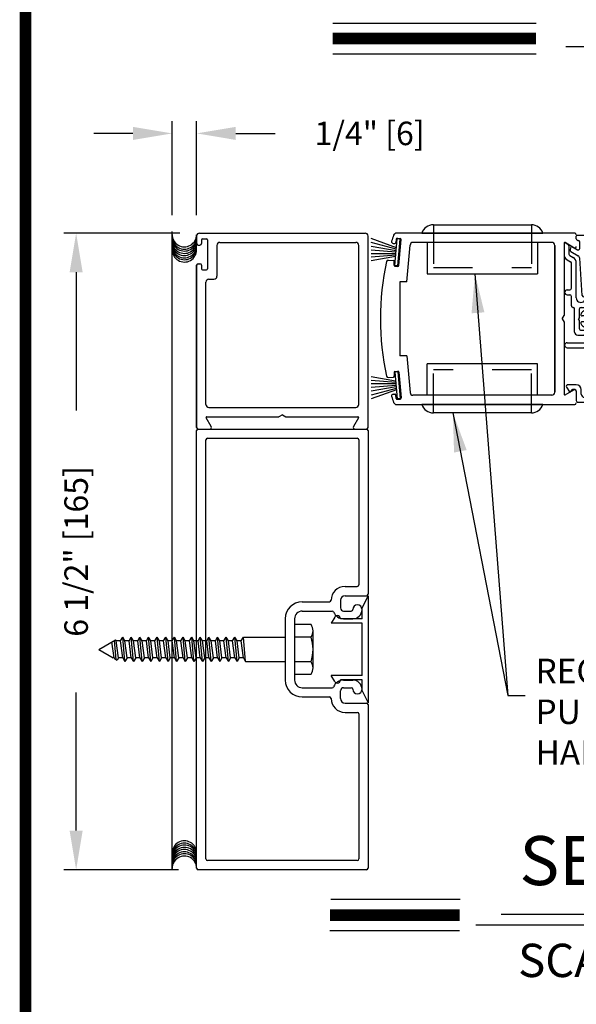
# Model space of a CAD drawing. Extents: x 0.4 to 12.5, y 0.1 to 10.5.
# Drawn here: x 0.4 to 1.8, y 2.6 to 5.1 of the extents above; entities that cross this region are included whole.
import ezdxf

# ---------------------------------------------------------------- set-up
doc = ezdxf.new("R2010")
doc.units = 0
doc.header["$MEASUREMENT"] = 0
doc.linetypes.add('HIDDEN2', pattern=[0.1875, 0.125, -0.0625])
doc.layers.get('0').update_dxf_attribs({"linetype": 'CONTINUOUS'})
doc.layers.get('DEFPOINTS').update_dxf_attribs({"linetype": 'CONTINUOUS'})
doc.styles.add('ROMANS', font='romans.shx', dxfattribs={"height": 0.06})
doc.styles.add('ROMANT', font='romant.shx', dxfattribs={"height": 0.15})
doc.dimstyles.new('DECIMAL', dxfattribs={"dimscale": 0, "dimtxt": 0.03125, "dimasz": 0.1, "dimexe": 0.03125, "dimexo": 0.05, "dimgap": 0.05, "dimtad": 0, "dimdec": 4, "dimlfac": 4, "dimzin": 4, "dimdsep": 46, "dimlunit": 5, "dimtxsty": 'ROMANS', "dimcen": 0.09, "dimadec": 0, "dimazin": 0, "dimtfac": 1, "dimtdec": 4, "dimtofl": 0, "dimtmove": 0, "dimatfit": 3, "dimfxl": 0, "dimfrac": 2, "dimtolj": 1, "dimtzin": 4, "dimarcsym": 0})
doc.dimstyles.get("Standard").update_dxf_attribs({"dimscale": 0, "dimtxt": 0.03125, "dimasz": 0.1, "dimexe": 0.03125, "dimexo": 0.05, "dimgap": 0.05, "dimtad": 0, "dimdec": 4, "dimlfac": 4, "dimzin": 4, "dimdsep": 46, "dimlunit": 5, "dimtxsty": 'ROMANS', "dimcen": 0.09, "dimadec": 0, "dimazin": 0, "dimtfac": 1, "dimtdec": 4, "dimtofl": 0, "dimtmove": 0, "dimatfit": 3, "dimfxl": 0, "dimfrac": 2, "dimtolj": 1, "dimtzin": 0, "dimarcsym": 0})

# ---------------------------------------------------------------- blocks, each defined once
blk = doc.blocks.new('Jamb Filler')
for p, q in [((196.321, 163.993), (196.259, 164.118)), ((196.259, 163.024), (196.259, 164.118)), ((196.321, 163.993), (196.321, 163.884)), ((196.321, 163.884), (196.541, 163.884)), ((196.541, 163.884), (196.541, 163.884)), ((196.599, 163.9), (196.635, 163.839)), ((196.321, 163.839), (196.321, 163.303)), ((196.321, 163.839), (196.635, 163.839)), ((196.321, 163.303), (196.635, 163.303)), ((196.321, 163.258), (196.321, 163.149)), ((196.321, 163.258), (196.541, 163.258)), ((196.541, 163.258), (196.541, 163.258)), ((196.599, 163.243), (196.635, 163.303)), ((196.321, 163.149), (196.259, 163.024))]:
    blk.add_line(p, q)
for centre, start, end in [((196.572, 163.884), 90, 180), ((196.572, 163.884), 30.8586, 90), ((196.572, 163.258), 180, 270), ((196.572, 163.258), 270, 329.1414)]:
    blk.add_arc(centre, 0.031, start, end)
at = {"layer": 'DEFPOINTS', "color": 0, "linetype": 'ByBlock'}
for p in [(196.593, 163.236), (196.321, 163.149), (196.259, 163.024)]:
    blk.add_point(p, dxfattribs=at)
blk = doc.blocks.new('*D8')
at = {"color": 0, "lineweight": -2}
for p, q in [((0.794, 4.5238), (0.4978, 4.5238)), ((0.529, 4.4238), (0.529, 4.0713)), ((0.529, 2.9988), (0.529, 3.3513)), ((0.7905, 2.8988), (0.4978, 2.8988))]:
    blk.add_line(p, q, dxfattribs=at)
at = {"color": 0}
for points in [[(0.5124, 4.4238), (0.5457, 4.4238), (0.529, 4.5238)], [(0.5124, 2.9988), (0.5457, 2.9988), (0.529, 2.8988)]]:
    blk.add_solid(points, dxfattribs=at)
at = {"layer": 'DEFPOINTS', "color": 0}
for p in [(0.529, 4.5238), (0.844, 4.5238), (0.8405, 2.8988)]:
    blk.add_point(p, dxfattribs=at)
at = {"color": 0, "insert": (0.529, 3.7113), "char_height": 0.06, "attachment_point": 5, "rotation": 90, "style": 'ROMANS'}
blk.add_mtext('\\A1;6 1/2" [165]', dxfattribs=at)
blk = doc.blocks.new('*D12')
at = {"color": 0, "lineweight": -2}
for p, q in [((0.774, 4.5698), (0.774, 4.8095)), ((0.8365, 4.5698), (0.8365, 4.8095)), ((0.674, 4.7783), (0.574, 4.7783)), ((0.9365, 4.7783), (1.0365, 4.7783))]:
    blk.add_line(p, q, dxfattribs=at)
at = {"color": 0}
for points in [[(0.674, 4.795), (0.674, 4.7616), (0.774, 4.7783)], [(0.9365, 4.795), (0.9365, 4.7616), (0.8365, 4.7783)]]:
    blk.add_solid(points, dxfattribs=at)
at = {"layer": 'DEFPOINTS', "color": 0}
for p in [(0.774, 4.7783), (0.774, 4.5198), (0.8365, 4.5198)]:
    blk.add_point(p, dxfattribs=at)
at = {"color": 0, "insert": (1.2779, 4.7783), "char_height": 0.06, "attachment_point": 5, "style": 'ROMANS'}
blk.add_mtext('\\A1;1/4" [6]', dxfattribs=at)
blk = doc.blocks.new('Glazing System - ¼ Square')
at = {"ltscale": 0.25}
h = blk.add_hatch(color=256, dxfattribs=at)
edge = h.paths.add_edge_path()
edge.add_line((-0.0689, 0.1352), (-0.0951, 0.1282))
edge.add_line((-0.0951, 0.1282), (-0.0951, 0.1668))
edge.add_line((-0.0951, 0.1668), (-0.0689, 0.1598))
edge.add_ellipse((-0.0682, 0.1622), major_axis=(0.00177, 0.00177), ratio=1, start_angle=210, end_angle=315)
edge.add_line((-0.0657, 0.1622), (-0.0657, 0.1874))
edge.add_ellipse((-0.0657, 0.1475), major_axis=(0, 0.0399), ratio=0.86485, start_angle=180, end_angle=360, ccw=False)
edge.add_line((-0.0657, 0.1076), (-0.0657, 0.1328))
edge.add_ellipse((-0.0682, 0.1328), major_axis=(0.00177, 0.00177), ratio=1, start_angle=315, end_angle=420)
edge = h.paths.add_edge_path(flags=16)
edge.add_spline(control_points=[(-0.0595, 0.1147), (-0.0592, 0.1148), (-0.0588, 0.1149), (-0.049, 0.118), (-0.0408, 0.1276), (-0.0359, 0.1513), (-0.0395, 0.1647), (-0.0506, 0.1765), (-0.055, 0.179), (-0.0595, 0.1803)], knot_values=[3.372007, 3.372007, 3.372007, 3.372007, 3.410461, 3.410461, 4.476728, 4.476728, 5.542995, 5.542995, 6.052511, 6.052511, 6.052511, 6.052511], degree=3, periodic=0)
edge.add_line((-0.0595, 0.1803), (-0.0595, 0.1147))
h = blk.add_hatch(color=256, dxfattribs=at)
edge = h.paths.add_edge_path()
edge.add_line((0.0951, 0.1282), (0.0689, 0.1352))
edge.add_ellipse((0.0682, 0.1328), major_axis=(0.00177, 0.00177), ratio=1, start_angle=30, end_angle=135)
edge.add_line((0.0657, 0.1328), (0.0657, 0.1076))
edge.add_ellipse((0.0657, 0.1475), major_axis=(0, 0.0399), ratio=0.86485, start_angle=0, end_angle=180, ccw=False)
edge.add_line((0.0657, 0.1874), (0.0657, 0.1622))
edge.add_ellipse((0.0682, 0.1622), major_axis=(0.00177, 0.00177), ratio=1, start_angle=135, end_angle=240)
edge.add_line((0.0689, 0.1598), (0.0951, 0.1668))
edge.add_line((0.0951, 0.1668), (0.0951, 0.1282))
edge = h.paths.add_edge_path(flags=16)
edge.add_spline(control_points=[(0.0595, 0.1803), (0.055, 0.179), (0.0506, 0.1765), (0.0395, 0.1647), (0.0359, 0.1513), (0.0408, 0.1276), (0.049, 0.118), (0.0588, 0.1149), (0.0592, 0.1148), (0.0595, 0.1147)], knot_values=[3.372007, 3.372007, 3.372007, 3.372007, 3.881524, 3.881524, 4.94779, 4.94779, 6.014057, 6.014057, 6.052511, 6.052511, 6.052511, 6.052511], degree=3, periodic=0)
edge.add_line((0.0595, 0.1147), (0.0595, 0.1803))
for p, q in [((-0.2128, 0.1777), (-0.2128, -0.004)), ((-0.2088, 0.1818), (-0.0683, 0.1818)), ((-0.0657, 0.1874), (-0.0657, 0.1622)), ((-0.0657, 0.1793), (-0.0657, 0.1675)), ((-0.0595, 0.1803), (-0.0595, 0.1147)), ((0.0595, 0.1803), (0.0595, 0.1147)), ((0.0657, 0.1874), (0.0657, 0.1622)), ((0.0657, 0.1793), (0.0657, 0.1675)), ((0.0682, 0.1818), (0.2092, 0.1818)), ((0.2127, -0.0017), (0.2127, 0.1777)), ((-0.2003, 0.1613), (-0.2003, 0.0348)), ((-0.1923, 0.1693), (-0.1175, 0.1693)), ((-0.1095, 0.1613), (-0.1095, 0.1173)), ((-0.097, 0.1674), (-0.097, 0.1276)), ((-0.0951, 0.1668), (-0.0951, 0.1282)), ((-0.0951, 0.1668), (-0.0689, 0.1598)), ((-0.0939, 0.1698), (-0.0708, 0.1636)), ((0.0951, 0.1668), (0.0689, 0.1598)), ((0.0939, 0.1698), (0.0708, 0.1636)), ((0.0951, 0.1668), (0.0951, 0.1282)), ((0.097, 0.1674), (0.097, 0.1276)), ((0.1095, 0.1613), (0.1095, 0.1338)), ((0.1175, 0.1693), (0.1927, 0.1693)), ((0.2002, 0.0148), (0.2002, 0.1613)), ((-0.0951, 0.1282), (-0.0689, 0.1352)), ((-0.0939, 0.1252), (-0.0708, 0.1314)), ((-0.0657, 0.1328), (-0.0657, 0.1076)), ((-0.0657, 0.1275), (-0.0657, 0.1158)), ((0.0657, 0.1328), (0.0657, 0.1076)), ((0.0657, 0.1275), (0.0657, 0.1158)), ((0.0951, 0.1282), (0.0689, 0.1352)), ((0.0939, 0.1252), (0.0708, 0.1314)), ((0.1175, 0.1258), (0.1245, 0.1258)), ((-0.1055, 0.1133), (-0.0683, 0.1133)), ((0.1245, 0.1133), (0.0682, 0.1133)), ((0.1325, 0.0383), (0.1325, 0.1053)), ((0.145, 0.0383), (0.145, 0.1053)), ((0.125, 0.0615), (-0.125, 0.0615)), ((-0.125, 0.0615), (-0.125, 0.0386)), ((0.125, 0.0615), (0.125, 0.0386)), ((-0.0937, 0.0302), (-0.125, 0.0386)), ((-0.023, 0.0302), (-0.098, 0.0302)), ((-0.0173, 0.0255), (-0.0173, 0.0263)), ((0.002, 0.0302), (-0.002, 0.0302)), ((0.0173, 0.0255), (0.0173, 0.0263)), ((0.0937, 0.0302), (0.0213, 0.0302)), ((0.1245, 0.0302), (0.023, 0.0302)), ((0.0937, 0.0302), (0.125, 0.0386)), ((-0.1798, 0.003), (-0.1963, 0.003)), ((-0.0942, 0.0193), (-0.1848, 0.0193)), ((-0.0595, 0.0174), (-0.0942, 0.0193)), ((-0.0535, 0.0178), (-0.0662, 0.0178)), ((-0.0292, 0.0065), (-0.0292, 0.0162)), ((-0.023, 0.0203), (-0.0252, 0.0203)), ((-0.0044, 0.0025), (-0.0252, 0.0025)), ((-0.0195, 0.0218), (-0.019, 0.0222)), ((-0.0075, 0.0248), (-0.0075, 0.0088)), ((-0.0043, 0.0025), (0, 0)), ((0.0043, 0.0025), (0, 0)), ((0.0252, 0.0025), (0.0043, 0.0025)), ((0.0075, 0.0248), (0.0075, 0.0088)), ((0.0195, 0.0218), (0.019, 0.0222)), ((0.023, 0.0203), (0.0252, 0.0203)), ((0.0293, 0.0065), (0.0293, 0.0162)), ((0.0418, -0.002), (0.0418, 0.0138)), ((0.0572, 0.0178), (0.0458, 0.0178)), ((0.0612, -0.0293), (0.0612, 0.0138)), ((0.0737, -0.0292), (0.0737, 0.0138)), ((0.1245, 0.0178), (0.0777, 0.0178)), ((0.1922, 0.0068), (0.1808, 0.0068)), ((-0.2043, -0.0057), (-0.211, -0.0057)), ((-0.2003, -0.001), (-0.2003, -0.0017)), ((-0.1843, -0.0168), (-0.1763, -0.003)), ((-0.1834, -0.0193), (-0.1765, -0.0218)), ((-0.1717, -0.02), (-0.1607, -0.001)), ((-0.1615, -0.0225), (-0.1566, -0.014)), ((-0.1507, -0.0287), (-0.1458, -0.0202)), ((-0.0535, -0.0057), (-0.1423, -0.0057)), ((-0.0778, -0.0182), (-0.1423, -0.0182)), ((-0.0738, -0.0292), (-0.0738, -0.0222)), ((-0.0612, -0.0292), (-0.0612, -0.0222)), ((-0.0332, -0.0182), (-0.0572, -0.0182)), ((-0.0292, -0.0142), (-0.0292, -0.014)), ((0.0338, -0.01), (-0.0252, -0.01)), ((0.1683, -0.0057), (0.1683, -0.0273)), ((0.1746, -0.0306), (0.186, -0.0227)), ((0.1808, -0.0097), (0.1808, -0.0155)), ((0.1848, -0.0057), (0.2087, -0.0057)), ((-0.1944, -0.0344), (-0.1899, -0.0265))]:
    blk.add_line(p, q)
for p, q in [((-0.0213, 0.0302), (-0.0937, 0.0302)), ((-0.0595, 0.0094), (-0.1544, 0.003)), ((-0.1864, -0.0245), (-0.165, -0.0245)), ((-0.1929, -0.037), (-0.165, -0.037))]:
    blk.add_line(p, q, dxfattribs=at)
for centre, radius, start, end in [((-0.2088, 0.1777), 0.004, 90, 180), ((-0.0683, 0.1793), 0.0025, 0, 90), ((-0.0683, 0.1793), 0.0025, 0, 90), ((0.0682, 0.1793), 0.0025, 90, 180), ((0.2087, 0.1777), 0.004, 360, 90), ((-0.1923, 0.1613), 0.008, 90, 180), ((-0.1175, 0.1613), 0.008, 0, 90), ((-0.0945, 0.1674), 0.0025, 75, 180), ((-0.0697, 0.1675), 0.004, 255, 0), ((-0.0683, 0.1622), 0.0025, 255, 0), ((0.0697, 0.1675), 0.004, 180, 285), ((0.0682, 0.1622), 0.0025, 180, 285), ((0.0945, 0.1674), 0.0025, 0, 105), ((0.1175, 0.1613), 0.008, 90, 180), ((0.1922, 0.1613), 0.008, 360, 90), ((-0.0945, 0.1276), 0.0025, 180, 285), ((-0.0697, 0.1275), 0.004, 0, 105), ((-0.0683, 0.1328), 0.0025, 0, 105), ((0.0682, 0.1328), 0.0025, 75, 180), ((0.0697, 0.1275), 0.004, 75, 180), ((0.0945, 0.1276), 0.0025, 255, 0), ((0.1175, 0.1338), 0.008, 180, 270), ((0.1245, 0.1053), 0.0205, 0, 90), ((-0.1055, 0.1173), 0.004, 180, 270), ((-0.0683, 0.1158), 0.0025, 270, 0), ((-0.0683, 0.1158), 0.0025, 270, 0), ((0.0682, 0.1158), 0.0025, 180, 270), ((0.1245, 0.1053), 0.008, 0, 90), ((-0.1848, 0.0348), 0.0155, 180, 270), ((-0.098, 0.0285), 0.00175, 90, 238.4137), ((-0.0662, 0.0803), 0.0625, 238.4137, 270), ((-0.023, 0.0252), 0.005, 270, 90), ((-0.0213, 0.0263), 0.004, 0, 90), ((-0.0213, 0.0255), 0.004, 305, 0), ((-0.002, 0.0248), 0.0055, 90, 180), ((0.002, 0.0248), 0.0055, 0, 90), ((0.0213, 0.0263), 0.004, 90, 180), ((0.0213, 0.0255), 0.004, 180, 235), ((0.023, 0.0252), 0.005, 90, 270), ((0.1245, 0.0383), 0.008, 270, 0), ((0.1245, 0.0383), 0.0205, 270, 0), ((-0.1963, -0.001), 0.004, 90, 180), ((-0.1798, -0.001), 0.004, 330, 90), ((-0.1538, -0.005), 0.008, 93.8984, 150), ((-0.0535, 0.006), 0.0117, 270, 90), ((-0.0252, 0.0162), 0.004, 90, 180), ((-0.0252, 0.0065), 0.004, 180, 270), ((-0.0165, 0.0175), 0.00525, 125, 205.091), ((-0.0027, 0.024), 0.0205, 205.091, 242.1408), ((-0.0107, 0.0088), 0.00325, 242.1408, 360), ((0.0107, 0.0088), 0.00325, 180, 297.8592), ((0.0027, 0.024), 0.0205, 297.8592, 334.909), ((0.0165, 0.0175), 0.00525, 334.909, 55), ((0.0252, 0.0162), 0.004, 0, 90), ((0.0252, 0.0065), 0.004, 270, 0), ((0.0458, 0.0138), 0.004, 90, 180), ((0.0572, 0.0138), 0.004, 0, 90), ((0.0777, 0.0138), 0.004, 90, 180), ((0.1808, -0.0057), 0.0125, 90, 180), ((0.1922, 0.0148), 0.008, 270, 360), ((-0.211, -0.004), 0.00175, 180, 270), ((-0.2043, -0.0017), 0.004, 270, 0), ((-0.1828, -0.0176), 0.00175, 150, 250), ((-0.1752, -0.018), 0.004, 250, 330), ((-0.1423, -0.0222), 0.0165, 90, 150), ((-0.1423, -0.0222), 0.004, 90, 150), ((-0.0778, -0.0222), 0.004, 0, 90), ((-0.0572, -0.0222), 0.004, 90, 180), ((-0.0332, -0.0142), 0.004, 270, 0), ((-0.0252, -0.014), 0.004, 90, 180), ((0.0338, -0.002), 0.008, 270, 0), ((0.1848, -0.0097), 0.004, 90, 180), ((0.1848, -0.0155), 0.004, 180, 271.4714), ((0.185, -0.0213), 0.00175, 304.7512, 91.4714), ((0.2087, -0.0017), 0.004, 270, 0), ((-0.0675, -0.0292), 0.00625, 180, 0), ((0.0675, -0.0292), 0.00625, 180, 0), ((0.1723, -0.0273), 0.004, 180, 304.7512)]:
    blk.add_arc(centre, radius, start, end)
for centre, radius, start, end in [((-0.0598, 0.0134), 0.004, 273.8984, 87), ((-0.1864, -0.0285), 0.004, 90, 150), ((-0.165, -0.0205), 0.004, 270, 330), ((-0.1929, -0.0352), 0.00175, 150, 270), ((-0.165, -0.0205), 0.0165, 270, 330)]:
    blk.add_arc(centre, radius, start, end, dxfattribs=at)
at = {"extrusion": (0, 0, -1)}
blk.add_ellipse((-0.0657, 0.1475), major_axis=(0, 0.0399), ratio=0.86485, start_param=0, end_param=3.141593, dxfattribs=at)
blk.add_ellipse((0.0657, 0.1475), major_axis=(0, 0.0399), ratio=0.86485, start_param=0, end_param=3.141593)
for points in [[(-0.0595, 0.1803), (-0.055, 0.179), (-0.0506, 0.1765), (-0.0395, 0.1647), (-0.0359, 0.1513), (-0.0408, 0.1276), (-0.049, 0.118), (-0.0588, 0.1149), (-0.0592, 0.1148), (-0.0595, 0.1147)], [(0.0595, 0.1803), (0.055, 0.179), (0.0506, 0.1765), (0.0395, 0.1647), (0.0359, 0.1513), (0.0408, 0.1276), (0.049, 0.118), (0.0588, 0.1149), (0.0592, 0.1148), (0.0595, 0.1147)]]:
    blk.add_open_spline(points, degree=3, knots=[3.372007, 3.372007, 3.372007, 3.372007, 3.881524, 3.881524, 4.94779, 4.94779, 6.014057, 6.014057, 6.052511, 6.052511, 6.052511, 6.052511])

msp = doc.modelspace()

# ---------------------------------------------------------------- linework, layer by layer
at = {"color": 7}
for p, q in [((1.183943, 5.05942), (1.702501, 5.05942)), ((1.183943, 4.98102), (1.702501, 4.98102)), ((1.778884, 5.000126), (3.3202, 5.000126)), ((0.774014, 2.897563), (0.774014, 4.527925)), ((0.844014, 4.523814), (1.266525, 4.523814)), ((1.801289, 4.523814), (1.346217, 4.523814)), ((1.411036, 4.523809), (1.720249, 4.523809)), ((1.440643, 4.545059), (1.690643, 4.545059)), ((0.836514, 4.516314), (0.836514, 4.497189)), ((0.849014, 4.506314), (0.849014, 4.497189)), ((0.851514, 4.508814), (0.862014, 4.508814)), ((0.864514, 4.506314), (0.864514, 4.432562)), ((0.895765, 4.500064), (1.242774, 4.500064)), ((1.274025, 4.027801), (1.274025, 4.516314)), ((1.346183, 4.486276), (1.28184, 4.509695)), ((1.345856, 4.48254), (1.28184, 4.499693)), ((1.342239, 4.441197), (1.348165, 4.50894)), ((1.345966, 4.508254), (1.345203, 4.499537)), ((1.356135, 4.508243), (1.348165, 4.50894)), ((1.348674, 4.510527), (1.356146, 4.509873)), ((1.350208, 4.4405), (1.356135, 4.508243)), ((1.352645, 4.441165), (1.358419, 4.507165)), ((1.742787, 4.500064), (1.388511, 4.500064)), ((1.424993, 4.500059), (1.424993, 4.420059)), ((1.706293, 4.500059), (1.706293, 4.420059)), ((1.799289, 4.486447), (1.776663, 4.49951)), ((0.840514, 4.493188), (0.845014, 4.493188)), ((0.888265, 4.492563), (0.888265, 4.413811)), ((1.250274, 4.086303), (1.250274, 4.492563)), ((1.345529, 4.478804), (1.28184, 4.490035)), ((1.345202, 4.475069), (1.28184, 4.480612)), ((1.337628, 4.49769), (1.342495, 4.497265)), ((1.372835, 4.399441), (1.38104, 4.493217)), ((1.750287, 4.117554), (1.750287, 4.492563)), ((1.750287, 4.492563), (1.750287, 4.117554)), ((1.774038, 4.497995), (1.774038, 4.313719)), ((1.344875, 4.471333), (1.28184, 4.471333)), ((1.344548, 4.467597), (1.28184, 4.462111)), ((1.344222, 4.463861), (1.28184, 4.452862)), ((1.325356, 4.454846), (1.338682, 4.45368)), ((1.340192, 4.442255), (1.340954, 4.450971)), ((0.836514, 4.441687), (0.836514, 4.027801)), ((0.836514, 4.027801), (0.836514, 4.441687)), ((0.840514, 4.445687), (0.845014, 4.445687)), ((0.849014, 4.441687), (0.849014, 4.432562)), ((0.851514, 4.430062), (0.862014, 4.430062)), ((1.350208, 4.4405), (1.342239, 4.441197)), ((1.342464, 4.439546), (1.349936, 4.438892)), ((0.860264, 4.086303), (0.860264, 4.398811)), ((0.867764, 4.406311), (0.880765, 4.406311)), ((1.372835, 4.399441), (1.355277, 4.399441)), ((1.355277, 4.399441), (1.355277, 4.210676)), ((1.424993, 4.420059), (1.706293, 4.420059)), ((1.769038, 4.305059), (1.774038, 4.313719)), ((1.769038, 4.305059), (1.774038, 4.296398)), ((1.774038, 4.296398), (1.774038, 4.112123)), ((1.372835, 4.210676), (1.355277, 4.210676)), ((1.372835, 4.210676), (1.38104, 4.1169)), ((1.706293, 4.190059), (1.424993, 4.190059)), ((1.424993, 4.110059), (1.424993, 4.190059)), ((1.706293, 4.110059), (1.706293, 4.190059)), ((1.344222, 4.146256), (1.28184, 4.157256)), ((1.344548, 4.14252), (1.28184, 4.148006)), ((1.325356, 4.155271), (1.338682, 4.156437)), ((1.340192, 4.167863), (1.340954, 4.159146)), ((1.350208, 4.169617), (1.342239, 4.16892)), ((1.342239, 4.16892), (1.348165, 4.101177)), ((1.342464, 4.170571), (1.349936, 4.171225)), ((1.350208, 4.169617), (1.356135, 4.101874)), ((1.352645, 4.168952), (1.358419, 4.102952)), ((1.344875, 4.138784), (1.28184, 4.138784)), ((1.345202, 4.135049), (1.28184, 4.129505)), ((1.345529, 4.131313), (1.28184, 4.120083)), ((1.345856, 4.127577), (1.28184, 4.110424)), ((1.346183, 4.123841), (1.28184, 4.100422)), ((1.776663, 4.110607), (1.799289, 4.12367)), ((1.337628, 4.112427), (1.342495, 4.112853)), ((1.345966, 4.101863), (1.345203, 4.11058)), ((1.356135, 4.101874), (1.348165, 4.101177)), ((1.348674, 4.09959), (1.356146, 4.100244)), ((1.742787, 4.110053), (1.388511, 4.110053)), ((0.867764, 4.078803), (1.242774, 4.078803)), ((1.346217, 4.086303), (1.801289, 4.086303)), ((1.720249, 4.086309), (1.411036, 4.086309)), ((0.873881, 4.029801), (0.860818, 4.052427)), ((0.862333, 4.055052), (1.046609, 4.055052)), ((1.055269, 4.060052), (1.046609, 4.055052)), ((1.055269, 4.060052), (1.06393, 4.055052)), ((1.06393, 4.055052), (1.248205, 4.055052)), ((1.249721, 4.052427), (1.236658, 4.029801)), ((1.690643, 4.065059), (1.440643, 4.065059)), ((0.840514, 4.023801), (0.870416, 4.023801)), ((0.840514, 4.023801), (1.270025, 4.023801)), ((1.240122, 4.023801), (1.270025, 4.023801)), ((0.836514, 2.902772), (0.836514, 4.019801)), ((0.860264, 2.926523), (0.860264, 3.996051)), ((0.864264, 4.000051), (1.246274, 4.000051)), ((1.250274, 3.996051), (1.250274, 3.626041)), ((1.274025, 4.019801), (1.274025, 3.60229)), ((1.215075, 3.622041), (1.246274, 3.622041)), ((1.215274, 3.59829), (1.270025, 3.59829)), ((1.106021, 3.58279), (1.175575, 3.58279)), ((1.203523, 3.58654), (1.203523, 3.567039)), ((1.203523, 3.58654), (1.203523, 3.567039)), ((1.106021, 3.559039), (1.182398, 3.559039)), ((1.211523, 3.559039), (1.231024, 3.559039)), ((1.211523, 3.559039), (1.231024, 3.559039)), ((1.06277, 3.539539), (1.06277, 3.383035)), ((1.08652, 3.539539), (1.08652, 3.383035)), ((1.211523, 3.539539), (1.235024, 3.539539)), ((1.211523, 3.539539), (1.235024, 3.539539)), ((1.133521, 3.413943), (1.133521, 3.508633)), ((0.586507, 3.461287), (0.629474, 3.486094)), ((0.625754, 3.439786), (0.620379, 3.480843)), ((0.625754, 3.439786), (0.620379, 3.480843)), ((0.630876, 3.43567), (0.62649, 3.48437)), ((0.630876, 3.43567), (0.62649, 3.48437)), ((0.631383, 3.482787), (0.629474, 3.486094)), ((0.631383, 3.482787), (0.629474, 3.486094)), ((0.637013, 3.439786), (0.631383, 3.482787)), ((0.637013, 3.439786), (0.631383, 3.482787)), ((0.642134, 3.482787), (0.647763, 3.492537)), ((0.647763, 3.439786), (0.642134, 3.482787)), ((0.653392, 3.430036), (0.647763, 3.492537)), ((0.653392, 3.482787), (0.647763, 3.492537)), ((0.659022, 3.439786), (0.653392, 3.482787)), ((0.664143, 3.482787), (0.669772, 3.492537)), ((0.669772, 3.439786), (0.664143, 3.482787)), ((0.675401, 3.430036), (0.669772, 3.492537)), ((0.675401, 3.482787), (0.669772, 3.492537)), ((0.68103, 3.439786), (0.675401, 3.482787)), ((0.686151, 3.482787), (0.691781, 3.492537)), ((0.691781, 3.439786), (0.686151, 3.482787)), ((0.69741, 3.430036), (0.691781, 3.492537)), ((0.69741, 3.482787), (0.691781, 3.492537)), ((0.703039, 3.439786), (0.69741, 3.482787)), ((0.70816, 3.482787), (0.71379, 3.492537)), ((0.71379, 3.439786), (0.70816, 3.482787)), ((0.719419, 3.482787), (0.71379, 3.492537)), ((0.719419, 3.430036), (0.71379, 3.492537)), ((0.725048, 3.439786), (0.719419, 3.482787)), ((0.730169, 3.482787), (0.735799, 3.492537)), ((0.735799, 3.439786), (0.730169, 3.482787)), ((0.741428, 3.482787), (0.735799, 3.492537)), ((0.741428, 3.430036), (0.735799, 3.492537)), ((0.747057, 3.439786), (0.741428, 3.482787)), ((0.752178, 3.482787), (0.757807, 3.492537)), ((0.757807, 3.439786), (0.752178, 3.482787)), ((0.763437, 3.482787), (0.757807, 3.492537)), ((0.763437, 3.430036), (0.757807, 3.492537)), ((0.769066, 3.439786), (0.763437, 3.482787)), ((0.774187, 3.482787), (0.779816, 3.492537)), ((0.779816, 3.439786), (0.774187, 3.482787)), ((0.785446, 3.482787), (0.779816, 3.492537)), ((0.785446, 3.430036), (0.779816, 3.492537)), ((0.791075, 3.439786), (0.785446, 3.482787)), ((0.796196, 3.482787), (0.801825, 3.492537)), ((0.801825, 3.439786), (0.796196, 3.482787)), ((0.807455, 3.482787), (0.801825, 3.492537)), ((0.807455, 3.430036), (0.801825, 3.492537)), ((0.813084, 3.439786), (0.807455, 3.482787)), ((0.818205, 3.482787), (0.823834, 3.492537)), ((0.823834, 3.439786), (0.818205, 3.482787)), ((0.829463, 3.482787), (0.823834, 3.492537)), ((0.829463, 3.430036), (0.823834, 3.492537)), ((0.835093, 3.439786), (0.829463, 3.482787)), ((0.840214, 3.482787), (0.845843, 3.492537)), ((0.845843, 3.439786), (0.840214, 3.482787)), ((0.851472, 3.482787), (0.845843, 3.492537)), ((0.851472, 3.430036), (0.845843, 3.492537)), ((0.857102, 3.439786), (0.851472, 3.482787)), ((0.862223, 3.482787), (0.867852, 3.492537)), ((0.867852, 3.439786), (0.862223, 3.482787)), ((0.873481, 3.430036), (0.867852, 3.492537)), ((0.873481, 3.482787), (0.867852, 3.492537)), ((0.879111, 3.439786), (0.873481, 3.482787)), ((0.884232, 3.482787), (0.889861, 3.492537)), ((0.889861, 3.439786), (0.884232, 3.482787)), ((0.89549, 3.430036), (0.889861, 3.492537)), ((0.89549, 3.482787), (0.889861, 3.492537)), ((0.901119, 3.439786), (0.89549, 3.482787)), ((0.90624, 3.482787), (0.91187, 3.492537)), ((0.91187, 3.439786), (0.90624, 3.482787)), ((0.917499, 3.430036), (0.91187, 3.492537)), ((0.917499, 3.482787), (0.91187, 3.492537)), ((0.923128, 3.439786), (0.917499, 3.482787)), ((0.928249, 3.482787), (0.933879, 3.492537)), ((0.933879, 3.439786), (0.928249, 3.482787)), ((0.939508, 3.430036), (0.933879, 3.492537)), ((0.939508, 3.482787), (0.933879, 3.492537)), ((0.945137, 3.439786), (0.939508, 3.482787)), ((0.950258, 3.482787), (0.955888, 3.492537)), ((0.955888, 3.439786), (0.950258, 3.482787)), ((0.955888, 3.492537), (1.06277, 3.492537)), ((0.961517, 3.430036), (0.955888, 3.492537)), ((1.128521, 3.49285), (1.08652, 3.49285)), ((0.586507, 3.461287), (0.623747, 3.439786)), ((0.625754, 3.439786), (0.626757, 3.438048)), ((0.625754, 3.439786), (0.626757, 3.438048)), ((0.626757, 3.438048), (0.633696, 3.434042)), ((0.626757, 3.438048), (0.633696, 3.434042)), ((0.637013, 3.439786), (0.633696, 3.434042)), ((0.637013, 3.439786), (0.633696, 3.434042)), ((0.647763, 3.439786), (0.653392, 3.430036)), ((0.659022, 3.439786), (0.653392, 3.430036)), ((0.669772, 3.439786), (0.675401, 3.430036)), ((0.68103, 3.439786), (0.675401, 3.430036)), ((0.691781, 3.439786), (0.69741, 3.430036)), ((0.703039, 3.439786), (0.69741, 3.430036)), ((0.71379, 3.439786), (0.719419, 3.430036)), ((0.725048, 3.439786), (0.719419, 3.430036)), ((0.735799, 3.439786), (0.741428, 3.430036)), ((0.747057, 3.439786), (0.741428, 3.430036)), ((0.757807, 3.439786), (0.763437, 3.430036)), ((0.769066, 3.439786), (0.763437, 3.430036)), ((0.779816, 3.439786), (0.785446, 3.430036)), ((0.791075, 3.439786), (0.785446, 3.430036)), ((0.801825, 3.439786), (0.807455, 3.430036)), ((0.813084, 3.439786), (0.807455, 3.430036)), ((0.823834, 3.439786), (0.829463, 3.430036)), ((0.835093, 3.439786), (0.829463, 3.430036)), ((0.845843, 3.439786), (0.851472, 3.430036)), ((0.857102, 3.439786), (0.851472, 3.430036)), ((0.867852, 3.439786), (0.873481, 3.430036)), ((0.879111, 3.439786), (0.873481, 3.430036)), ((0.889861, 3.439786), (0.89549, 3.430036)), ((0.901119, 3.439786), (0.89549, 3.430036)), ((0.91187, 3.439786), (0.917499, 3.430036)), ((0.923128, 3.439786), (0.917499, 3.430036)), ((0.933879, 3.439786), (0.939508, 3.430036)), ((0.945137, 3.439786), (0.939508, 3.430036)), ((0.955888, 3.439786), (0.961517, 3.430036)), ((0.961517, 3.430036), (1.06277, 3.430036)), ((1.128521, 3.429723), (1.08652, 3.429723)), ((1.211523, 3.383035), (1.235024, 3.383035)), ((1.211523, 3.383035), (1.235024, 3.383035)), ((1.106021, 3.363534), (1.182398, 3.363534)), ((1.203523, 3.336033), (1.203523, 3.355534)), ((1.203523, 3.336033), (1.203523, 3.355534)), ((1.211523, 3.363534), (1.231024, 3.363534)), ((1.211523, 3.363534), (1.231024, 3.363534)), ((1.106021, 3.339783), (1.175575, 3.339783)), ((1.215274, 3.324283), (1.270025, 3.324283)), ((1.274025, 3.320283), (1.274025, 2.902772)), ((1.215075, 3.300532), (1.246274, 3.300532)), ((1.250274, 3.296532), (1.250274, 2.926523)), ((1.246274, 2.922523), (0.864264, 2.922523)), ((1.270025, 2.898772), (0.840514, 2.898772)), ((1.178691, 2.823467), (1.508669, 2.823467)), ((1.613564, 2.785667), (2.798835, 2.785667)), ((1.176442, 2.743675), (1.507484, 2.743675)), ((1.549006, 2.758112), (2.876843, 2.758112))]:
    msp.add_line(p, q, dxfattribs=at)
at = {"color": 7, "linetype": 'HIDDEN2', "ltscale": 0.25}
for p, q in [((1.440618, 4.545059), (1.440618, 4.435684)), ((1.690668, 4.545059), (1.690668, 4.435684)), ((1.440618, 4.065059), (1.440618, 4.174434)), ((1.690668, 4.065059), (1.690668, 4.174434))]:
    msp.add_line(p, q, dxfattribs=at)
at = {"color": 7, "linetype": 'HIDDEN2', "ltscale": 0.35}
for p, q in [((1.440618, 4.435684), (1.690668, 4.435684)), ((1.690668, 4.174434), (1.440618, 4.174434))]:
    msp.add_line(p, q, dxfattribs=at)
at = {"color": 7, "const_width": 0.03}
msp.add_lwpolyline([(0.4, 10.45), (0.4, 0.2), (7.9, 0.2), (7.9, 10.45)], close=True, dxfattribs=at)
for points in [[(1.183943, 5.02022), (1.702501, 5.02022)], [(1.176442, 2.782875), (1.507484, 2.782875)]]:
    msp.add_lwpolyline(points, dxfattribs=at)
at = {"color": 7}
for points in [[(1.128521, 3.524413), (1.08652, 3.524413), (1.08652, 3.39816), (1.128521, 3.39816)], [(0.642134, 3.482787), (0.631383, 3.482787)], [(0.664143, 3.482787), (0.653392, 3.482787)], [(0.686151, 3.482787), (0.675401, 3.482787)], [(0.70816, 3.482787), (0.69741, 3.482787)], [(0.730169, 3.482787), (0.719419, 3.482787)], [(0.752178, 3.482787), (0.741428, 3.482787)], [(0.774187, 3.482787), (0.763437, 3.482787)], [(0.796196, 3.482787), (0.785446, 3.482787)], [(0.818205, 3.482787), (0.807455, 3.482787)], [(0.840214, 3.482787), (0.829463, 3.482787)], [(0.862223, 3.482787), (0.851472, 3.482787)], [(0.884232, 3.482787), (0.873481, 3.482787)], [(0.90624, 3.482787), (0.89549, 3.482787)], [(0.928249, 3.482787), (0.917499, 3.482787)], [(0.950258, 3.482787), (0.939508, 3.482787)], [(0.625754, 3.439786), (0.623747, 3.439786)], [(0.625754, 3.439786), (0.623747, 3.439786)], [(0.647763, 3.439786), (0.637013, 3.439786)], [(0.669772, 3.439786), (0.659022, 3.439786)], [(0.691781, 3.439786), (0.68103, 3.439786)], [(0.71379, 3.439786), (0.703039, 3.439786)], [(0.735799, 3.439786), (0.725048, 3.439786)], [(0.757807, 3.439786), (0.747057, 3.439786)], [(0.779816, 3.439786), (0.769066, 3.439786)], [(0.801825, 3.439786), (0.791075, 3.439786)], [(0.823834, 3.439786), (0.813084, 3.439786)], [(0.845843, 3.439786), (0.835093, 3.439786)], [(0.867852, 3.439786), (0.857102, 3.439786)], [(0.889861, 3.439786), (0.879111, 3.439786)], [(0.91187, 3.439786), (0.901119, 3.439786)], [(0.933879, 3.439786), (0.923128, 3.439786)], [(0.955888, 3.439786), (0.945137, 3.439786)]]:
    msp.add_lwpolyline(points, dxfattribs=at)
for centre, radius, start, end in [((0.844014, 4.516314), 0.0075, 90, 180), ((1.266525, 4.516314), 0.0075, 0, 90), ((1.346217, 4.516314), 0.0075, 90, 161.956697), ((1.440643, 4.513809), 0.03125, 90, 161.337075), ((1.690643, 4.513809), 0.03125, 18.662925, 90), ((1.801289, 4.519814), 0.004, 0, 90), ((0.805264, 4.51996), 0.03125, 178.747817, 359.731916), ((0.805264, 4.513993), 0.03125, 178.7475, 0), ((0.805264, 4.50922), 0.03125, 178.7475, 0), ((0.805264, 4.503253), 0.03125, 178.7475, 0), ((0.805264, 4.497883), 0.03125, 178.7475, 0), ((0.851514, 4.506314), 0.0025, 90, 180), ((0.862014, 4.506314), 0.0025, 0, 90), ((0.895765, 4.492563), 0.0075, 90, 180), ((1.242774, 4.492563), 0.0075, 0, 90), ((1.337976, 4.501675), 0.004, 163.337542, 265), ((1.992793, 4.305688), 0.687518, 161.956697, 163.337542), ((1.342713, 4.499755), 0.0025, 265, 355), ((1.348457, 4.508036), 0.0025, 85, 175), ((1.355928, 4.507383), 0.0025, 355, 85), ((1.388511, 4.492563), 0.0075, 90, 175), ((1.742787, 4.492563), 0.0075, 0, 90), ((1.742787, 4.492563), 0.0075, 0, 90), ((1.775788, 4.497995), 0.00175, 60, 180), ((0.805264, 4.491916), 0.03125, 178.7475, 0), ((0.805264, 4.487143), 0.03125, 178.7475, 0), ((0.805264, 4.481176), 0.03125, 178.7475, 0), ((0.840514, 4.497189), 0.004, 180, 270), ((0.845014, 4.497189), 0.004, 270, 0), ((1.801289, 4.489911), 0.004, 240, 0), ((1.992794, 4.305059), 0.687518, 167.683505, 192.316495), ((1.325008, 4.450861), 0.004, 85, 167.683505), ((1.338464, 4.451189), 0.0025, 355, 85), ((0.840514, 4.441687), 0.004, 90, 180), ((0.845014, 4.441687), 0.004, 0, 90), ((0.851514, 4.432562), 0.0025, 180, 270), ((0.862014, 4.432562), 0.0025, 270, 0), ((1.342682, 4.442037), 0.0025, 175, 265), ((1.350154, 4.441383), 0.0025, 265, 355), ((0.867764, 4.398811), 0.0075, 90, 180), ((0.880765, 4.413811), 0.0075, 270, 0), ((1.325008, 4.159256), 0.004, 192.316495, 275), ((1.338464, 4.158928), 0.0025, 275, 5), ((1.342682, 4.16808), 0.0025, 95, 185), ((1.350154, 4.168734), 0.0025, 5, 95), ((1.801289, 4.120206), 0.004, 0, 120), ((1.337976, 4.108442), 0.004, 95, 196.662458), ((1.992793, 4.304429), 0.687518, 196.662458, 198.043303), ((1.342713, 4.110362), 0.0025, 5, 95), ((1.348457, 4.102081), 0.0025, 185, 275), ((1.355928, 4.102735), 0.0025, 275, 5), ((1.388511, 4.117554), 0.0075, 185, 270), ((1.742787, 4.117554), 0.0075, 270, 0), ((1.742787, 4.117554), 0.0075, 270, 0), ((1.775788, 4.112123), 0.00175, 180, 300), ((0.867764, 4.086303), 0.0075, 180, 270), ((1.242774, 4.086303), 0.0075, 270, 0), ((1.346217, 4.093803), 0.0075, 198.043303, 270), ((1.440643, 4.096309), 0.03125, 198.662925, 270), ((1.690643, 4.096309), 0.03125, 270, 341.337075), ((1.801289, 4.090303), 0.004, 270, 0), ((0.862333, 4.053302), 0.00175, 90, 210), ((1.248205, 4.053302), 0.00175, 330, 90), ((0.840514, 4.027801), 0.004, 180, 270), ((0.840514, 4.019801), 0.004, 90, 180), ((0.840514, 4.019801), 0.004, 90, 180), ((0.870416, 4.027801), 0.004, 270, 30), ((1.240122, 4.027801), 0.004, 150, 270), ((1.270025, 4.027801), 0.004, 270, 0), ((1.270025, 4.019801), 0.004, 0, 90), ((1.270025, 4.019801), 0.004, 0, 90), ((0.864264, 3.996051), 0.004, 90, 180), ((0.864264, 3.996051), 0.004, 90, 180), ((1.246274, 3.996051), 0.004, 0, 90), ((1.246274, 3.996051), 0.004, 0, 90), ((1.215075, 3.58654), 0.035501, 90, 179.637366), ((1.246274, 3.626041), 0.004, 270, 0), ((1.246274, 3.626041), 0.004, 270, 0), ((1.215274, 3.58654), 0.01175, 90, 180), ((1.215274, 3.58654), 0.01175, 90, 180), ((1.270025, 3.60229), 0.004, 270, 0), ((1.270025, 3.60229), 0.004, 270, 0), ((1.106021, 3.539539), 0.043251, 90, 180), ((1.175575, 3.58679), 0.004, 270, 359.637366), ((1.175575, 3.58679), 0.004, 270, 359.637366), ((1.246774, 3.563039), 0.01175, 0, 180), ((1.246774, 3.563039), 0.01175, 0, 180), ((1.106021, 3.539539), 0.019501, 90, 180), ((1.182398, 3.555039), 0.004, 22.392688, 90), ((1.182398, 3.555039), 0.004, 22.392688, 90), ((1.211523, 3.567039), 0.027501, 202.392688, 270), ((1.211523, 3.567039), 0.008, 180, 270), ((1.211523, 3.567039), 0.008, 180, 270), ((1.231024, 3.563039), 0.004, 270, 0), ((1.231024, 3.563039), 0.004, 270, 0), ((1.235024, 3.563039), 0.023501, 270, 0), ((1.235024, 3.563039), 0.023501, 270, 0), ((1.106116, 3.508633), 0.027406, 324.8404, 35.1597), ((1.031399, 3.461287), 0.102122, 341.9964, 18.0035), ((1.106116, 3.413943), 0.027406, 324.8403, 35.1597), ((1.106021, 3.383035), 0.043251, 180, 270), ((1.106021, 3.383035), 0.019501, 180, 270), ((1.211523, 3.355534), 0.027501, 90, 157.607312), ((1.235024, 3.359534), 0.023501, 0, 90), ((1.235024, 3.359534), 0.023501, 0, 90), ((1.182398, 3.367534), 0.004, 270, 337.607312), ((1.182398, 3.367534), 0.004, 270, 337.607312), ((1.211523, 3.355534), 0.008, 90, 180), ((1.211523, 3.355534), 0.008, 90, 180), ((1.231024, 3.359534), 0.004, 0, 90), ((1.231024, 3.359534), 0.004, 0, 90), ((1.246774, 3.359534), 0.01175, 180, 0), ((1.246774, 3.359534), 0.01175, 180, 0), ((1.175575, 3.335783), 0.004, 0.362634, 90), ((1.175575, 3.335783), 0.004, 0.362634, 90), ((1.215075, 3.336033), 0.035501, 180.362634, 270), ((1.215274, 3.336033), 0.01175, 180, 270), ((1.215274, 3.336033), 0.01175, 180, 270), ((1.270025, 3.320283), 0.004, 0, 90), ((1.270025, 3.320283), 0.004, 0, 90), ((1.246274, 3.296532), 0.004, 0, 90), ((1.246274, 3.296532), 0.004, 0, 90), ((0.805264, 2.94141), 0.03125, 0, 181.2525), ((0.805264, 2.935443), 0.03125, 0, 181.2525), ((0.805264, 2.93067), 0.03125, 0, 181.2525), ((0.805264, 2.924703), 0.03125, 0, 181.2525), ((0.805264, 2.919333), 0.03125, 0, 181.2525), ((0.805264, 2.913366), 0.03125, 0, 181.2525), ((0.805264, 2.908593), 0.03125, 0, 181.2525), ((0.805264, 2.902626), 0.03125, 0.268084, 181.252183), ((0.864264, 2.926523), 0.004, 180, 270), ((0.864264, 2.926523), 0.004, 180, 270), ((1.246274, 2.926523), 0.004, 270, 0), ((1.246274, 2.926523), 0.004, 270, 0), ((0.840514, 2.902772), 0.004, 180, 270), ((0.840514, 2.902772), 0.004, 180, 270), ((1.270025, 2.902772), 0.004, 270, 0), ((1.270025, 2.902772), 0.004, 270, 0)]:
    msp.add_arc(centre, radius, start, end, dxfattribs=at)

# ---------------------------------------------------------------- block references
at = {"color": 7, "rotation": 270}
msp.add_blockref('Glazing System - ¼ Square', (1.811038, 4.305064), dxfattribs=at)
at = {"color": 7, "xscale": 0.2500065113597269, "yscale": 0.2500065113597269, "zscale": 0.2500065113597269, "rotation": 180}
msp.add_blockref('Jamb Filler', (50.340057, 44.355225), dxfattribs=at)

# ---------------------------------------------------------------- texts
at = {"color": 7, "style": 'ROMANT'}
for s, height, p in [('SECTION: 1', 0.125, (1.660219, 2.859652)), ('SCALE: 1/4 SIZE', 0.085, (1.656912, 2.624977))]:
    msp.add_text(s, height=height, dxfattribs=at).set_placement(p)
at = {"color": 7, "insert": (1.701232, 3.4375), "char_height": 0.0625, "attachment_point": 1, "style": 'ROMANS'}
msp.add_mtext('RECESSED \\PPULL \\PHANDLE', dxfattribs=at)

# ---------------------------------------------------------------- dimensions: what is measured, and where the dimension line sits
at = {"color": 7}
dim = msp.add_linear_dim(base=(0.774014, 4.77829), p1=(0.836514, 4.519814), p2=(0.774014, 4.519814), dimstyle='Standard', override={"dimscale": 1, "dimpost": '"'}, dxfattribs=at)
dim.commit()
dim.dimension.update_dxf_attribs({"geometry": '*D12', "text_midpoint": (1.277942, 4.77829), "dimtype": 160})
dim = msp.add_linear_dim(base=(0.52903, 4.523814), p1=(0.840514, 2.898772), p2=(0.844014, 4.523814), angle=90, dimstyle='Standard', override={"dimscale": 1, "dimpost": '"'}, dxfattribs=at)
dim.commit()
dim.dimension.update_dxf_attribs({"geometry": '*D8', "text_midpoint": (0.52903, 3.711293)})

# ---------------------------------------------------------------- leaders
for points in [[(1.546614, 4.420059), (1.630677, 3.34375), (1.674774, 3.34375)], [(1.490359, 4.065059), (1.630677, 3.34375)]]:
    msp.add_leader(points, dimstyle='DECIMAL', override={"dimscale": 1}, dxfattribs=at)

doc.saveas('drawing.dxf')
